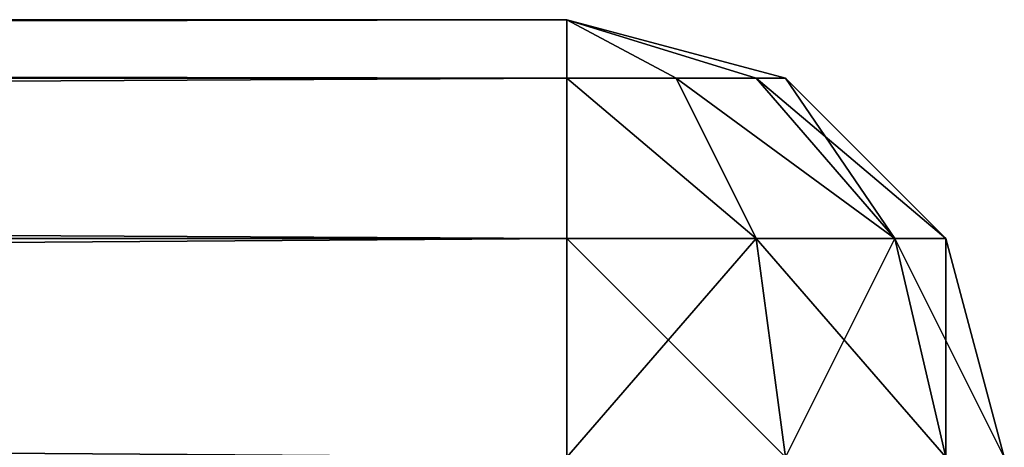
# Model space of a CAD drawing. Extents: x 0 to 9170, y 0 to 3070.
# Drawn here: x 4962 to 4985, y 1630 to 1639 of the extents above; entities that cross this region are included whole.
import ezdxf

# ---------------------------------------------------------------- set-up
doc = ezdxf.new("R2010")
doc.units = 0
doc.header["$LTSCALE"] = 25.4
doc.layers.get('0').update_dxf_attribs({"color": 13, "linetype": 'CONTINUOUS'})

# ---------------------------------------------------------------- blocks, each defined once
blk = doc.blocks.new('COMPONENT_3')
at = {"color": 0}
for p, q in [((10, 720, 10), (710, 720, 10)), ((10, 720, 237), (710, 720, 237)), ((10, 720, 10), (710, 720, 10)), ((10, 720, 237), (710, 720, 237)), ((710, 720, 10), (710, 720, 237)), ((710, 720, 10), (710, 718.66, 5)), ((710, 720, 237), (710, 718.66, 242)), ((710, 720, 10), (710, 720, 237)), ((715, 718.66, 237), (710, 720, 237)), ((715, 718.66, 10), (710, 720, 10)), ((714.33, 718.66, 239.5), (710, 720, 237)), ((715, 718.66, 237), (710, 720, 237)), ((710, 720, 237), (710, 718.66, 242)), ((712.5, 718.66, 241.33), (710, 720, 237)), ((712.5, 718.66, 5.67), (710, 720, 10)), ((714.33, 718.66, 7.5), (710, 720, 10)), ((714.33, 718.66, 7.5), (710, 720, 10)), ((715, 718.66, 10), (710, 720, 10)), ((710, 720, 10), (710, 718.66, 5)), ((712.5, 718.66, 5.67), (710, 720, 10)), ((712.5, 718.66, 241.33), (710, 720, 237)), ((714.33, 718.66, 239.5), (710, 720, 237)), ((710, 718.66, 5), (10, 718.66, 5)), ((710, 718.66, 5), (10, 718.66, 5)), ((710, 718.66, 242), (10, 718.66, 242)), ((710, 718.66, 242), (10, 718.66, 242)), ((710, 718.66, 5), (710, 715, 1.34)), ((710, 718.66, 242), (710, 715, 245.66)), ((710, 718.66, 242), (712.5, 718.66, 241.33)), ((710, 718.66, 5), (712.5, 718.66, 5.67)), ((710, 718.66, 242), (710, 715, 245.66)), ((710, 718.66, 242), (712.5, 718.66, 241.33)), ((710, 718.66, 5), (710, 715, 1.34)), ((710, 718.66, 5), (712.5, 718.66, 5.67)), ((714.33, 715, 2.5), (712.5, 718.66, 5.67)), ((712.5, 718.66, 5.67), (714.33, 718.66, 7.5)), ((712.5, 718.66, 5.67), (714.33, 718.66, 7.5)), ((714.33, 715, 244.5), (712.5, 718.66, 241.33)), ((712.5, 718.66, 241.33), (714.33, 718.66, 239.5)), ((714.33, 715, 244.5), (712.5, 718.66, 241.33)), ((712.5, 718.66, 241.33), (714.33, 718.66, 239.5)), ((714.33, 715, 2.5), (712.5, 718.66, 5.67)), ((714.33, 718.66, 239.5), (715, 718.66, 237)), ((717.5, 715, 5.67), (714.33, 718.66, 7.5)), ((717.5, 715, 241.33), (714.33, 718.66, 239.5)), ((714.33, 718.66, 239.5), (715, 718.66, 237)), ((717.5, 715, 5.67), (714.33, 718.66, 7.5)), ((714.33, 718.66, 7.5), (715, 718.66, 10)), ((714.33, 718.66, 7.5), (715, 718.66, 10)), ((717.5, 715, 241.33), (714.33, 718.66, 239.5)), ((715, 718.66, 237), (715, 718.66, 10)), ((718.66, 715, 237), (715, 718.66, 237)), ((718.66, 715, 10), (715, 718.66, 10)), ((715, 718.66, 237), (715, 718.66, 10)), ((718.66, 715, 237), (715, 718.66, 237)), ((718.66, 715, 10), (715, 718.66, 10)), ((710, 715, 245.66), (10, 715, 245.66)), ((710, 715, 1.34), (10, 715, 1.34)), ((710, 715, 1.34), (10, 715, 1.34)), ((710, 715, 245.66), (10, 715, 245.66)), ((710, 715, 245.66), (710, 710, 247)), ((710, 715, 1.34), (710, 710)), ((710, 715, 1.34), (710, 710)), ((710, 715, 1.34), (714.33, 715, 2.5)), ((710, 715, 245.66), (714.33, 715, 244.5)), ((710, 715, 245.66), (710, 710, 247)), ((710, 715, 245.66), (714.33, 715, 244.5)), ((710, 715, 1.34), (714.33, 715, 2.5)), ((715, 710, 245.66), (714.33, 715, 244.5)), ((714.33, 715, 244.5), (717.5, 715, 241.33)), ((714.33, 715, 2.5), (717.5, 715, 5.67)), ((715, 710, 1.34), (714.33, 715, 2.5)), ((715, 710, 245.66), (714.33, 715, 244.5)), ((715, 710, 1.34), (714.33, 715, 2.5)), ((714.33, 715, 2.5), (717.5, 715, 5.67)), ((714.33, 715, 244.5), (717.5, 715, 241.33)), ((718.66, 710, 242), (717.5, 715, 241.33)), ((717.5, 715, 241.33), (718.66, 715, 237)), ((717.5, 715, 5.67), (718.66, 715, 10)), ((718.66, 710, 5), (717.5, 715, 5.67)), ((717.5, 715, 5.67), (718.66, 715, 10)), ((718.66, 710, 242), (717.5, 715, 241.33)), ((717.5, 715, 241.33), (718.66, 715, 237)), ((718.66, 710, 5), (717.5, 715, 5.67)), ((718.66, 715, 237), (718.66, 715, 10)), ((718.66, 715, 237), (718.66, 715, 10)), ((720, 710, 237), (718.66, 715, 237)), ((720, 710, 10), (718.66, 715, 10)), ((720, 710, 10), (718.66, 715, 10)), ((720, 710, 237), (718.66, 715, 237))]:
    blk.add_line(p, q, dxfattribs=at)
mesh = blk.add_polyface(dxfattribs=at)
corners = [(10, 720, 237), (710, 720, 10), (10, 720, 10), (710, 720, 237)]
mesh.append_faces([[corners[k] for k in face] for face in [(0, 1, 2), (1, 0, 3)]], dxfattribs={"vtx0": -1, "color": 0})
mesh = blk.add_polyface(dxfattribs=at)
corners = [(10, 720, 10), (710, 718.66, 5), (10, 718.66, 5), (710, 720, 10)]
mesh.append_faces([[corners[k] for k in face] for face in [(0, 1, 2), (1, 0, 3)]], dxfattribs={"vtx0": -1, "color": 0})
mesh = blk.add_polyface(dxfattribs=at)
corners = [(10, 718.66, 242), (710, 720, 237), (10, 720, 237), (710, 718.66, 242)]
mesh.append_faces([[corners[k] for k in face] for face in [(0, 1, 2), (1, 0, 3)]], dxfattribs={"vtx0": -1, "color": 0})
mesh = blk.add_polyface(dxfattribs=at)
corners = [(710, 720, 237), (715, 718.66, 10), (710, 720, 10), (715, 718.66, 237)]
mesh.append_faces([[corners[k] for k in face] for face in [(0, 1, 2), (1, 0, 3)]], dxfattribs={"vtx0": -1, "color": 0})
mesh = blk.add_polyface(dxfattribs=at)
corners = [(714.33, 718.66, 239.5), (715, 718.66, 237), (710, 720, 237)]
mesh.append_faces([[corners[k] for k in face] for face in [(0, 1, 2)]], dxfattribs={"color": 0})
mesh = blk.add_polyface(dxfattribs=at)
corners = [(710, 718.66, 242), (712.5, 718.66, 241.33), (710, 720, 237)]
mesh.append_faces([[corners[k] for k in face] for face in [(0, 1, 2)]], dxfattribs={"color": 0})
mesh = blk.add_polyface(dxfattribs=at)
corners = [(710, 720, 10), (714.33, 718.66, 7.5), (712.5, 718.66, 5.67)]
mesh.append_faces([[corners[k] for k in face] for face in [(0, 1, 2)]], dxfattribs={"color": 0})
mesh = blk.add_polyface(dxfattribs=at)
corners = [(715, 718.66, 10), (714.33, 718.66, 7.5), (710, 720, 10)]
mesh.append_faces([[corners[k] for k in face] for face in [(0, 1, 2)]], dxfattribs={"color": 0})
mesh = blk.add_polyface(dxfattribs=at)
corners = [(710, 720, 10), (712.5, 718.66, 5.67), (710, 718.66, 5)]
mesh.append_faces([[corners[k] for k in face] for face in [(0, 1, 2)]], dxfattribs={"color": 0})
mesh = blk.add_polyface(dxfattribs=at)
corners = [(712.5, 718.66, 241.33), (714.33, 718.66, 239.5), (710, 720, 237)]
mesh.append_faces([[corners[k] for k in face] for face in [(0, 1, 2)]], dxfattribs={"color": 0})
mesh = blk.add_polyface(dxfattribs=at)
corners = [(10, 718.66, 5), (710, 715, 1.34), (10, 715, 1.34), (710, 718.66, 5)]
mesh.append_faces([[corners[k] for k in face] for face in [(0, 1, 2), (1, 0, 3)]], dxfattribs={"vtx0": -1, "color": 0})
mesh = blk.add_polyface(dxfattribs=at)
corners = [(10, 715, 245.66), (710, 718.66, 242), (10, 718.66, 242), (710, 715, 245.66)]
mesh.append_faces([[corners[k] for k in face] for face in [(0, 1, 2), (1, 0, 3)]], dxfattribs={"vtx0": -1, "color": 0})
mesh = blk.add_polyface(dxfattribs=at)
corners = [(710, 718.66, 242), (714.33, 715, 244.5), (712.5, 718.66, 241.33), (710, 715, 245.66)]
mesh.append_faces([[corners[k] for k in face] for face in [(0, 1, 2), (1, 0, 3)]], dxfattribs={"vtx0": -1, "color": 0})
mesh = blk.add_polyface(dxfattribs=at)
corners = [(710, 718.66, 5), (714.33, 715, 2.5), (710, 715, 1.34), (712.5, 718.66, 5.67)]
mesh.append_faces([[corners[k] for k in face] for face in [(0, 1, 2), (1, 0, 3)]], dxfattribs={"vtx0": -1, "color": 0})
mesh = blk.add_polyface(dxfattribs=at)
corners = [(712.5, 718.66, 5.67), (717.5, 715, 5.67), (714.33, 715, 2.5), (714.33, 718.66, 7.5)]
mesh.append_faces([[corners[k] for k in face] for face in [(0, 1, 2), (1, 0, 3)]], dxfattribs={"vtx0": -1, "color": 0})
mesh = blk.add_polyface(dxfattribs=at)
corners = [(712.5, 718.66, 241.33), (717.5, 715, 241.33), (714.33, 718.66, 239.5), (714.33, 715, 244.5)]
mesh.append_faces([[corners[k] for k in face] for face in [(0, 1, 2), (1, 0, 3)]], dxfattribs={"vtx0": -1, "color": 0})
mesh = blk.add_polyface(dxfattribs=at)
corners = [(715, 718.66, 237), (717.5, 715, 241.33), (718.66, 715, 237), (714.33, 718.66, 239.5)]
mesh.append_faces([[corners[k] for k in face] for face in [(0, 1, 2), (1, 0, 3)]], dxfattribs={"vtx0": -1, "color": 0})
mesh = blk.add_polyface(dxfattribs=at)
corners = [(714.33, 718.66, 7.5), (718.66, 715, 10), (717.5, 715, 5.67), (715, 718.66, 10)]
mesh.append_faces([[corners[k] for k in face] for face in [(0, 1, 2), (1, 0, 3)]], dxfattribs={"vtx0": -1, "color": 0})
mesh = blk.add_polyface(dxfattribs=at)
corners = [(718.66, 715, 10), (715, 718.66, 237), (718.66, 715, 237), (715, 718.66, 10)]
mesh.append_faces([[corners[k] for k in face] for face in [(0, 1, 2), (1, 0, 3)]], dxfattribs={"vtx0": -1, "color": 0})
mesh = blk.add_polyface(dxfattribs=at)
corners = [(710, 710, 247), (10, 715, 245.66), (10, 710, 247), (710, 715, 245.66)]
mesh.append_faces([[corners[k] for k in face] for face in [(0, 1, 2), (1, 0, 3)]], dxfattribs={"vtx0": -1, "color": 0})
mesh = blk.add_polyface(dxfattribs=at)
corners = [(710, 715, 1.34), (10, 710), (10, 715, 1.34), (710, 710)]
mesh.append_faces([[corners[k] for k in face] for face in [(0, 1, 2), (1, 0, 3)]], dxfattribs={"vtx0": -1, "color": 0})
mesh = blk.add_polyface(dxfattribs=at)
corners = [(714.33, 715, 2.5), (710, 710), (710, 715, 1.34), (715, 710, 1.34)]
mesh.append_faces([[corners[k] for k in face] for face in [(0, 1, 2), (1, 0, 3)]], dxfattribs={"vtx0": -1, "color": 0})
mesh = blk.add_polyface(dxfattribs=at)
corners = [(715, 710, 245.66), (710, 715, 245.66), (710, 710, 247), (714.33, 715, 244.5)]
mesh.append_faces([[corners[k] for k in face] for face in [(0, 1, 2), (1, 0, 3)]], dxfattribs={"vtx0": -1, "color": 0})
mesh = blk.add_polyface(dxfattribs=at)
corners = [(717.5, 715, 241.33), (715, 710, 245.66), (718.66, 710, 242), (714.33, 715, 244.5)]
mesh.append_faces([[corners[k] for k in face] for face in [(0, 1, 2), (1, 0, 3)]], dxfattribs={"vtx0": -1, "color": 0})
mesh = blk.add_polyface(dxfattribs=at)
corners = [(714.33, 715, 2.5), (718.66, 710, 5), (715, 710, 1.34), (717.5, 715, 5.67)]
mesh.append_faces([[corners[k] for k in face] for face in [(0, 1, 2), (1, 0, 3)]], dxfattribs={"vtx0": -1, "color": 0})
mesh = blk.add_polyface(dxfattribs=at)
corners = [(717.5, 715, 5.67), (720, 710, 10), (718.66, 710, 5), (718.66, 715, 10)]
mesh.append_faces([[corners[k] for k in face] for face in [(0, 1, 2), (1, 0, 3)]], dxfattribs={"vtx0": -1, "color": 0})
mesh = blk.add_polyface(dxfattribs=at)
corners = [(718.66, 715, 237), (718.66, 710, 242), (720, 710, 237), (717.5, 715, 241.33)]
mesh.append_faces([[corners[k] for k in face] for face in [(0, 1, 2), (1, 0, 3)]], dxfattribs={"vtx0": -1, "color": 0})
mesh = blk.add_polyface(dxfattribs=at)
corners = [(720, 710, 10), (718.66, 715, 237), (720, 710, 237), (718.66, 715, 10)]
mesh.append_faces([[corners[k] for k in face] for face in [(0, 1, 2), (1, 0, 3)]], dxfattribs={"vtx0": -1, "color": 0})
blk = doc.blocks.new('COMPONENT_4')
at = {"color": 0}
for p, q in [((710, 720, 315), (10, 720, 315)), ((710, 720, 10), (10, 720, 10)), ((710, 720, 315), (10, 720, 315)), ((710, 720, 10), (10, 720, 10)), ((710, 720, 10), (715, 718.66, 10)), ((710, 720, 10), (710, 720, 91.196)), ((710, 720, 91.196), (715, 718.66, 91.196)), ((710, 720, 315), (710, 718.66, 320)), ((710, 720, 91.196), (715, 718.66, 91.196)), ((710, 720, 91.196), (710, 720, 246.493)), ((710, 720, 246.493), (715, 718.66, 246.493)), ((710, 720, 246.493), (715, 718.66, 246.493)), ((710, 720, 246.493), (710, 720, 315)), ((715, 718.66, 315), (710, 720, 315)), ((710, 720, 10), (710, 718.66, 5)), ((712.5, 718.66, 319.33), (710, 720, 315)), ((714.33, 718.66, 317.5), (710, 720, 315)), ((714.33, 718.66, 7.5), (710, 720, 10)), ((710, 720, 10), (715, 718.66, 10)), ((710, 720, 10), (710, 718.66, 5)), ((712.5, 718.66, 5.67), (710, 720, 10)), ((714.33, 718.66, 317.5), (710, 720, 315)), ((715, 718.66, 315), (710, 720, 315)), ((710, 720, 315), (710, 718.66, 320)), ((712.5, 718.66, 319.33), (710, 720, 315)), ((712.5, 718.66, 5.67), (710, 720, 10)), ((714.33, 718.66, 7.5), (710, 720, 10)), ((710, 720, 246.493), (710, 720, 315)), ((710, 720, 91.196), (710, 720, 246.493)), ((710, 720, 10), (710, 720, 91.196)), ((10, 718.66, 320), (710, 718.66, 320)), ((10, 718.66, 320), (710, 718.66, 320)), ((10, 718.66, 5), (710, 718.66, 5)), ((10, 718.66, 5), (710, 718.66, 5)), ((710, 718.66, 320), (710, 715, 323.66)), ((710, 718.66, 5), (710, 715, 1.34)), ((710, 718.66, 5), (710, 715, 1.34)), ((710, 718.66, 5), (712.5, 718.66, 5.67)), ((710, 718.66, 320), (710, 715, 323.66)), ((710, 718.66, 320), (712.5, 718.66, 319.33)), ((710, 718.66, 5), (712.5, 718.66, 5.67)), ((710, 718.66, 320), (712.5, 718.66, 319.33)), ((712.5, 718.66, 319.33), (714.33, 718.66, 317.5)), ((714.33, 715, 2.5), (712.5, 718.66, 5.67)), ((714.33, 715, 322.5), (712.5, 718.66, 319.33)), ((712.5, 718.66, 5.67), (714.33, 718.66, 7.5)), ((714.33, 715, 2.5), (712.5, 718.66, 5.67)), ((712.5, 718.66, 5.67), (714.33, 718.66, 7.5)), ((714.33, 715, 322.5), (712.5, 718.66, 319.33)), ((712.5, 718.66, 319.33), (714.33, 718.66, 317.5)), ((717.5, 715, 319.33), (714.33, 718.66, 317.5)), ((714.33, 718.66, 317.5), (715, 718.66, 315)), ((714.33, 718.66, 7.5), (715, 718.66, 10)), ((714.33, 718.66, 317.5), (715, 718.66, 315)), ((717.5, 715, 5.67), (714.33, 718.66, 7.5)), ((717.5, 715, 319.33), (714.33, 718.66, 317.5)), ((717.5, 715, 5.67), (714.33, 718.66, 7.5)), ((714.33, 718.66, 7.5), (715, 718.66, 10)), ((715, 718.66, 91.196), (715, 718.66, 10)), ((715, 718.66, 246.493), (718.66, 715, 246.493)), ((715, 718.66, 315), (715, 718.66, 246.493)), ((718.66, 715, 315), (715, 718.66, 315)), ((715, 718.66, 10), (718.66, 715, 10)), ((715, 718.66, 91.196), (715, 718.66, 10)), ((715, 718.66, 91.196), (718.66, 715, 91.196)), ((715, 718.66, 246.493), (715, 718.66, 91.196)), ((715, 718.66, 91.196), (718.66, 715, 91.196)), ((715, 718.66, 246.493), (715, 718.66, 91.196)), ((715, 718.66, 246.493), (718.66, 715, 246.493)), ((715, 718.66, 315), (715, 718.66, 246.493)), ((718.66, 715, 315), (715, 718.66, 315)), ((715, 718.66, 10), (718.66, 715, 10)), ((10, 715, 323.66), (710, 715, 323.66)), ((10, 715, 323.66), (710, 715, 323.66)), ((10, 715, 1.34), (710, 715, 1.34)), ((10, 715, 1.34), (710, 715, 1.34)), ((710, 715, 323.66), (710, 710, 325)), ((710, 715, 1.34), (710, 710)), ((710, 715, 1.34), (710, 710)), ((710, 715, 1.34), (714.33, 715, 2.5)), ((710, 715, 1.34), (714.33, 715, 2.5)), ((710, 715, 323.66), (714.33, 715, 322.5)), ((710, 715, 323.66), (710, 710, 325)), ((710, 715, 323.66), (714.33, 715, 322.5)), ((715, 710, 1.34), (714.33, 715, 2.5)), ((715, 710, 1.34), (714.33, 715, 2.5)), ((714.33, 715, 2.5), (717.5, 715, 5.67)), ((715, 710, 323.66), (714.33, 715, 322.5)), ((714.33, 715, 322.5), (717.5, 715, 319.33)), ((714.33, 715, 2.5), (717.5, 715, 5.67)), ((714.33, 715, 322.5), (717.5, 715, 319.33)), ((715, 710, 323.66), (714.33, 715, 322.5)), ((717.5, 715, 319.33), (718.66, 715, 315)), ((718.66, 710, 5), (717.5, 715, 5.67)), ((718.66, 710, 320), (717.5, 715, 319.33)), ((718.66, 710, 320), (717.5, 715, 319.33)), ((717.5, 715, 319.33), (718.66, 715, 315)), ((718.66, 710, 5), (717.5, 715, 5.67)), ((717.5, 715, 5.67), (718.66, 715, 10)), ((717.5, 715, 5.67), (718.66, 715, 10)), ((718.66, 715, 246.493), (720, 710, 246.493)), ((718.66, 715, 315), (718.66, 715, 246.493)), ((720, 710, 315), (718.66, 715, 315)), ((718.66, 715, 315), (718.66, 715, 246.493)), ((718.66, 715, 91.196), (720, 710, 91.196)), ((718.66, 715, 246.493), (718.66, 715, 91.196)), ((718.66, 715, 246.493), (720, 710, 246.493)), ((718.66, 715, 91.196), (718.66, 715, 10)), ((718.66, 715, 10), (720, 710, 10)), ((718.66, 715, 91.196), (718.66, 715, 10)), ((718.66, 715, 91.196), (720, 710, 91.196)), ((718.66, 715, 246.493), (718.66, 715, 91.196)), ((720, 710, 315), (718.66, 715, 315)), ((718.66, 715, 10), (720, 710, 10))]:
    blk.add_line(p, q, dxfattribs=at)
mesh = blk.add_polyface(dxfattribs=at)
corners = [(10, 718.66, 320), (710, 720, 315), (10, 720, 315), (710, 718.66, 320)]
mesh.append_faces([[corners[k] for k in face] for face in [(0, 1, 2), (1, 0, 3)]], dxfattribs={"vtx0": -1, "color": 0})
mesh = blk.add_polyface(dxfattribs=at)
corners = [(10, 720, 10), (710, 718.66, 5), (10, 718.66, 5), (710, 720, 10)]
mesh.append_faces([[corners[k] for k in face] for face in [(0, 1, 2), (1, 0, 3)]], dxfattribs={"vtx0": -1, "color": 0})
mesh = blk.add_polyface(dxfattribs=at)
corners = [(10, 720, 91.196), (710, 720, 10), (10, 720, 10), (710, 720, 91.196), (10, 720, 246.493), (710, 720, 246.493), (10, 720, 315), (710, 720, 315)]
mesh.append_faces([[corners[k] for k in face] for face in [(0, 1, 2), (5, 6, 7)]], dxfattribs={"vtx0": -1, "color": 0})
mesh.append_faces([[corners[k] for k in face] for face in [(1, 0, 3), (3, 4, 5)]], dxfattribs={"vtx0": -1, "vtx1": -1, "color": 0})
mesh.append_faces([[corners[k] for k in face] for face in [(3, 0, 4), (5, 4, 6)]], dxfattribs={"vtx0": -1, "vtx2": -1, "color": 0})
mesh = blk.add_polyface(dxfattribs=at)
corners = [(710, 720, 91.196), (715, 718.66, 10), (710, 720, 10), (715, 718.66, 91.196)]
mesh.append_faces([[corners[k] for k in face] for face in [(0, 1, 2), (1, 0, 3)]], dxfattribs={"vtx0": -1, "color": 0})
mesh = blk.add_polyface(dxfattribs=at)
corners = [(710, 720, 246.493), (715, 718.66, 91.196), (710, 720, 91.196), (715, 718.66, 246.493)]
mesh.append_faces([[corners[k] for k in face] for face in [(0, 1, 2), (1, 0, 3)]], dxfattribs={"vtx0": -1, "color": 0})
mesh = blk.add_polyface(dxfattribs=at)
corners = [(710, 720, 315), (715, 718.66, 246.493), (710, 720, 246.493), (715, 718.66, 315)]
mesh.append_faces([[corners[k] for k in face] for face in [(0, 1, 2), (1, 0, 3)]], dxfattribs={"vtx0": -1, "color": 0})
mesh = blk.add_polyface(dxfattribs=at)
corners = [(712.5, 718.66, 319.33), (714.33, 718.66, 317.5), (710, 720, 315)]
mesh.append_faces([[corners[k] for k in face] for face in [(0, 1, 2)]], dxfattribs={"color": 0})
mesh = blk.add_polyface(dxfattribs=at)
corners = [(715, 718.66, 10), (714.33, 718.66, 7.5), (710, 720, 10)]
mesh.append_faces([[corners[k] for k in face] for face in [(0, 1, 2)]], dxfattribs={"color": 0})
mesh = blk.add_polyface(dxfattribs=at)
corners = [(710, 720, 10), (712.5, 718.66, 5.67), (710, 718.66, 5)]
mesh.append_faces([[corners[k] for k in face] for face in [(0, 1, 2)]], dxfattribs={"color": 0})
mesh = blk.add_polyface(dxfattribs=at)
corners = [(714.33, 718.66, 317.5), (715, 718.66, 315), (710, 720, 315)]
mesh.append_faces([[corners[k] for k in face] for face in [(0, 1, 2)]], dxfattribs={"color": 0})
mesh = blk.add_polyface(dxfattribs=at)
corners = [(710, 718.66, 320), (712.5, 718.66, 319.33), (710, 720, 315)]
mesh.append_faces([[corners[k] for k in face] for face in [(0, 1, 2)]], dxfattribs={"color": 0})
mesh = blk.add_polyface(dxfattribs=at)
corners = [(710, 720, 10), (714.33, 718.66, 7.5), (712.5, 718.66, 5.67)]
mesh.append_faces([[corners[k] for k in face] for face in [(0, 1, 2)]], dxfattribs={"color": 0})
mesh = blk.add_polyface(dxfattribs=at)
corners = [(10, 715, 323.66), (710, 718.66, 320), (10, 718.66, 320), (710, 715, 323.66)]
mesh.append_faces([[corners[k] for k in face] for face in [(0, 1, 2), (1, 0, 3)]], dxfattribs={"vtx0": -1, "color": 0})
mesh = blk.add_polyface(dxfattribs=at)
corners = [(10, 718.66, 5), (710, 715, 1.34), (10, 715, 1.34), (710, 718.66, 5)]
mesh.append_faces([[corners[k] for k in face] for face in [(0, 1, 2), (1, 0, 3)]], dxfattribs={"vtx0": -1, "color": 0})
mesh = blk.add_polyface(dxfattribs=at)
corners = [(710, 718.66, 5), (714.33, 715, 2.5), (710, 715, 1.34), (712.5, 718.66, 5.67)]
mesh.append_faces([[corners[k] for k in face] for face in [(0, 1, 2), (1, 0, 3)]], dxfattribs={"vtx0": -1, "color": 0})
mesh = blk.add_polyface(dxfattribs=at)
corners = [(710, 718.66, 320), (714.33, 715, 322.5), (712.5, 718.66, 319.33), (710, 715, 323.66)]
mesh.append_faces([[corners[k] for k in face] for face in [(0, 1, 2), (1, 0, 3)]], dxfattribs={"vtx0": -1, "color": 0})
mesh = blk.add_polyface(dxfattribs=at)
corners = [(712.5, 718.66, 5.67), (717.5, 715, 5.67), (714.33, 715, 2.5), (714.33, 718.66, 7.5)]
mesh.append_faces([[corners[k] for k in face] for face in [(0, 1, 2), (1, 0, 3)]], dxfattribs={"vtx0": -1, "color": 0})
mesh = blk.add_polyface(dxfattribs=at)
corners = [(712.5, 718.66, 319.33), (717.5, 715, 319.33), (714.33, 718.66, 317.5), (714.33, 715, 322.5)]
mesh.append_faces([[corners[k] for k in face] for face in [(0, 1, 2), (1, 0, 3)]], dxfattribs={"vtx0": -1, "color": 0})
mesh = blk.add_polyface(dxfattribs=at)
corners = [(715, 718.66, 315), (717.5, 715, 319.33), (718.66, 715, 315), (714.33, 718.66, 317.5)]
mesh.append_faces([[corners[k] for k in face] for face in [(0, 1, 2), (1, 0, 3)]], dxfattribs={"vtx0": -1, "color": 0})
mesh = blk.add_polyface(dxfattribs=at)
corners = [(714.33, 718.66, 7.5), (718.66, 715, 10), (717.5, 715, 5.67), (715, 718.66, 10)]
mesh.append_faces([[corners[k] for k in face] for face in [(0, 1, 2), (1, 0, 3)]], dxfattribs={"vtx0": -1, "color": 0})
mesh = blk.add_polyface(dxfattribs=at)
corners = [(715, 718.66, 246.493), (718.66, 715, 315), (718.66, 715, 246.493), (715, 718.66, 315)]
mesh.append_faces([[corners[k] for k in face] for face in [(0, 1, 2), (1, 0, 3)]], dxfattribs={"vtx0": -1, "color": 0})
mesh = blk.add_polyface(dxfattribs=at)
corners = [(715, 718.66, 10), (718.66, 715, 91.196), (718.66, 715, 10), (715, 718.66, 91.196)]
mesh.append_faces([[corners[k] for k in face] for face in [(0, 1, 2), (1, 0, 3)]], dxfattribs={"vtx0": -1, "color": 0})
mesh = blk.add_polyface(dxfattribs=at)
corners = [(715, 718.66, 91.196), (718.66, 715, 246.493), (718.66, 715, 91.196), (715, 718.66, 246.493)]
mesh.append_faces([[corners[k] for k in face] for face in [(0, 1, 2), (1, 0, 3)]], dxfattribs={"vtx0": -1, "color": 0})
mesh = blk.add_polyface(dxfattribs=at)
corners = [(710, 710, 325), (10, 715, 323.66), (10, 710, 325), (710, 715, 323.66)]
mesh.append_faces([[corners[k] for k in face] for face in [(0, 1, 2), (1, 0, 3)]], dxfattribs={"vtx0": -1, "color": 0})
mesh = blk.add_polyface(dxfattribs=at)
corners = [(710, 715, 1.34), (10, 710), (10, 715, 1.34), (710, 710)]
mesh.append_faces([[corners[k] for k in face] for face in [(0, 1, 2), (1, 0, 3)]], dxfattribs={"vtx0": -1, "color": 0})
mesh = blk.add_polyface(dxfattribs=at)
corners = [(714.33, 715, 2.5), (710, 710), (710, 715, 1.34), (715, 710, 1.34)]
mesh.append_faces([[corners[k] for k in face] for face in [(0, 1, 2), (1, 0, 3)]], dxfattribs={"vtx0": -1, "color": 0})
mesh = blk.add_polyface(dxfattribs=at)
corners = [(715, 710, 323.66), (710, 715, 323.66), (710, 710, 325), (714.33, 715, 322.5)]
mesh.append_faces([[corners[k] for k in face] for face in [(0, 1, 2), (1, 0, 3)]], dxfattribs={"vtx0": -1, "color": 0})
mesh = blk.add_polyface(dxfattribs=at)
corners = [(717.5, 715, 5.67), (715, 710, 1.34), (714.33, 715, 2.5), (718.66, 710, 5)]
mesh.append_faces([[corners[k] for k in face] for face in [(0, 1, 2), (1, 0, 3)]], dxfattribs={"vtx0": -1, "color": 0})
mesh = blk.add_polyface(dxfattribs=at)
corners = [(715, 710, 323.66), (717.5, 715, 319.33), (714.33, 715, 322.5), (718.66, 710, 320)]
mesh.append_faces([[corners[k] for k in face] for face in [(0, 1, 2), (1, 0, 3)]], dxfattribs={"vtx0": -1, "color": 0})
mesh = blk.add_polyface(dxfattribs=at)
corners = [(718.66, 715, 315), (718.66, 710, 320), (720, 710, 315), (717.5, 715, 319.33)]
mesh.append_faces([[corners[k] for k in face] for face in [(0, 1, 2), (1, 0, 3)]], dxfattribs={"vtx0": -1, "color": 0})
mesh = blk.add_polyface(dxfattribs=at)
corners = [(717.5, 715, 5.67), (720, 710, 10), (718.66, 710, 5), (718.66, 715, 10)]
mesh.append_faces([[corners[k] for k in face] for face in [(0, 1, 2), (1, 0, 3)]], dxfattribs={"vtx0": -1, "color": 0})
mesh = blk.add_polyface(dxfattribs=at)
corners = [(718.66, 715, 246.493), (720, 710, 315), (720, 710, 246.493), (718.66, 715, 315)]
mesh.append_faces([[corners[k] for k in face] for face in [(0, 1, 2), (1, 0, 3)]], dxfattribs={"vtx0": -1, "color": 0})
mesh = blk.add_polyface(dxfattribs=at)
corners = [(718.66, 715, 91.196), (720, 710, 246.493), (720, 710, 91.196), (718.66, 715, 246.493)]
mesh.append_faces([[corners[k] for k in face] for face in [(0, 1, 2), (1, 0, 3)]], dxfattribs={"vtx0": -1, "color": 0})
mesh = blk.add_polyface(dxfattribs=at)
corners = [(718.66, 715, 10), (720, 710, 91.196), (720, 710, 10), (718.66, 715, 91.196)]
mesh.append_faces([[corners[k] for k in face] for face in [(0, 1, 2), (1, 0, 3)]], dxfattribs={"vtx0": -1, "color": 0})
blk = doc.blocks.new('COMPONENT_6')
at = {"color": 0}
for name, p in [('COMPONENT_3', (0, 0, 173)), ('COMPONENT_4', (0, 0, 420))]:
    blk.add_blockref(name, p, dxfattribs=at)
blk = doc.blocks.new('COMPONENT_7')
at = {"color": 0}
blk.add_blockref('COMPONENT_6', (4264.515, 919.405), dxfattribs=at)

msp = doc.modelspace()

# ---------------------------------------------------------------- block references
at = {"color": 0}
msp.add_blockref('COMPONENT_7', (0, 0), dxfattribs=at)

doc.saveas('drawing.dxf')
